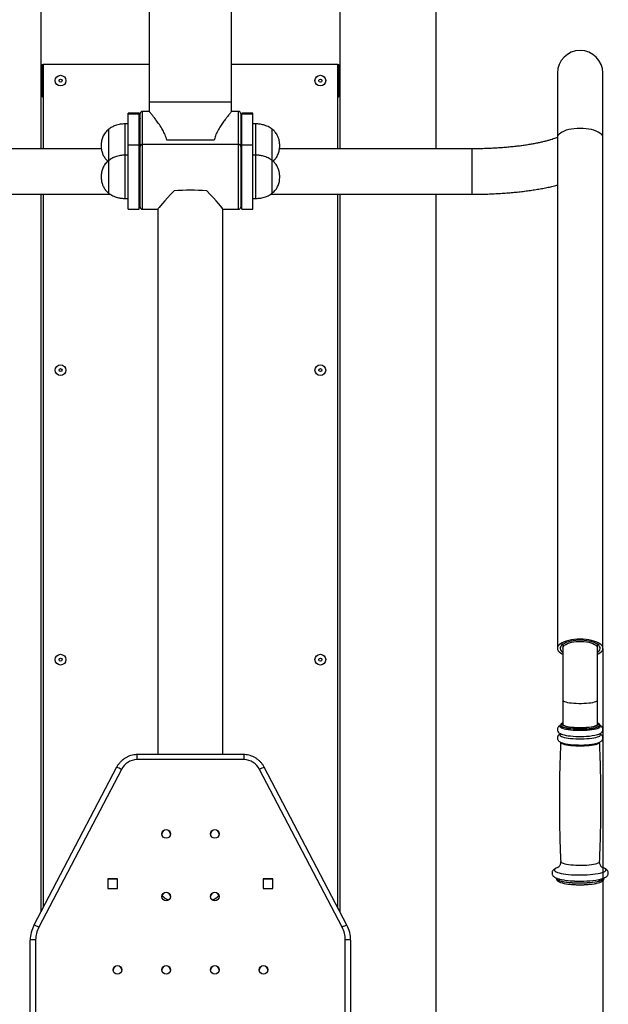
# Model space of a CAD drawing. Extents: x -160563 to -152163, y -114135 to -108195.
# Drawn here: x -154513 to -153970, y -110131 to -109222 of the extents above; entities that cross this region are included whole.
import ezdxf

# ---------------------------------------------------------------- set-up
doc = ezdxf.new("R2010")
doc.units = 0
doc.header["$MEASUREMENT"] = 0
doc.layers.get('Defpoints').update_dxf_attribs({"linetype": 'CONTINUOUS'})
doc.layers.add('FORMAT', color=7, linetype='CONTINUOUS')
doc.styles.get("Standard").update_dxf_attribs({"font": 'arial.ttf', "height": 40})
doc.styles.add('样式_1', font='arial.ttf', dxfattribs={"height": 100})
doc.dimstyles.new('副本 STANDAR字体放大2倍', dxfattribs={"dimtxt": 40, "dimasz": 0.18, "dimexe": 0.18, "dimexo": 0.0625, "dimgap": 1, "dimtad": 1, "dimdec": 0, "dimzin": 0, "dimdsep": 46, "dimtxsty": 'Standard', "dimcen": 0.09, "dimadec": 0, "dimazin": 0, "dimtfac": 1, "dimtdec": 0, "dimtofl": 0, "dimtmove": 0, "dimatfit": 3, "dimfxl": 1, "dimtolj": 1, "dimtzin": 0, "dimarcsym": 0})

# ---------------------------------------------------------------- blocks, each defined once
blk = doc.blocks.new('*D166')
at = {"layer": 'Defpoints', "color": 0, "transparency": 16777216}
for p in [(-154736.69, -109802.58), (-153974.69, -109802.58), (-153974.69, -111013.07)]:
    blk.add_point(p, dxfattribs=at)
at = {"layer": 'FORMAT', "color": 0, "lineweight": -2, "transparency": 16777216}
for p, q in [((-154736.69, -109802.65), (-154736.69, -111013.25)), ((-153974.69, -109802.65), (-153974.69, -111013.25)), ((-154736.51, -111013.07), (-153974.87, -111013.07))]:
    blk.add_line(p, q, dxfattribs=at)
at = {"layer": 'FORMAT', "color": 0, "transparency": 16777216}
for points in [[(-154736.51, -111013.04), (-154736.51, -111013.1), (-154736.69, -111013.07)], [(-153974.87, -111013.04), (-153974.87, -111013.1), (-153974.69, -111013.07)]]:
    blk.add_solid(points, dxfattribs=at)
at = {"layer": 'FORMAT', "color": 0, "transparency": 16777216, "insert": (-154365.98, -110909.95), "char_height": 100, "attachment_point": 2, "style": '样式_1'}
blk.add_mtext('\\A1;762', dxfattribs=at)

msp = doc.modelspace()

# ---------------------------------------------------------------- linework, layer by layer
at = {"layer": 'FORMAT'}
for p, q in [((-154493.69, -109341.07), (-154493.69, -108976.05)), ((-154217.69, -108976.05), (-154217.69, -109341.07)), ((-154128.69, -109341.07), (-154128.69, -108976.05)), ((-154393.69, -109098.05), (-154393.69, -109298.05)), ((-154317.69, -109298.05), (-154317.69, -109098.05)), ((-154492.69, -109293.05), (-154492.69, -109263.05)), ((-154492.69, -109263.05), (-154491.69, -109263.05)), ((-154491.69, -109263.05), (-154491.69, -109341.07)), ((-154393.69, -109263.05), (-154491.69, -109263.05)), ((-154219.69, -109263.05), (-154317.69, -109263.05)), ((-154219.69, -109263.05), (-154218.69, -109263.05)), ((-154219.69, -109341.07), (-154219.69, -109263.05)), ((-154218.69, -109293.05), (-154218.69, -109263.05)), ((-154016.69, -109271.23), (-154016.69, -109330.73)), ((-153974.69, -109330.73), (-153974.69, -109271.23)), ((-154492.69, -109293.05), (-154491.69, -109293.05)), ((-154219.69, -109293.05), (-154218.69, -109293.05)), ((-154393.69, -109298.05), (-154393.69, -109306.55)), ((-154317.69, -109298.05), (-154393.69, -109298.05)), ((-154317.69, -109306.55), (-154317.69, -109298.05)), ((-154403.19, -109308.05), (-154413.19, -109308.05)), ((-154413.19, -109308.62), (-154413.19, -109308.05)), ((-154413.19, -109308.62), (-154403.19, -109308.62)), ((-154413.19, -109337.51), (-154413.19, -109308.62)), ((-154403.19, -109308.62), (-154403.19, -109308.05)), ((-154403.19, -109337.51), (-154403.19, -109308.62)), ((-154402.19, -109338.95), (-154402.19, -109308.55)), ((-154393.69, -109306.55), (-154400.19, -109306.55)), ((-154400.19, -109306.55), (-154400.19, -109336.95)), ((-154311.19, -109306.55), (-154317.69, -109306.55)), ((-154311.19, -109336.95), (-154311.19, -109306.55)), ((-154309.19, -109308.55), (-154309.19, -109338.95)), ((-154298.19, -109308.05), (-154308.19, -109308.05)), ((-154308.19, -109308.62), (-154308.19, -109308.05)), ((-154308.19, -109308.62), (-154298.19, -109308.62)), ((-154308.19, -109337.51), (-154308.19, -109308.62)), ((-154298.19, -109308.62), (-154298.19, -109308.05)), ((-154298.19, -109337.51), (-154298.19, -109308.62)), ((-154413.19, -109318.05), (-154416.19, -109318.05)), ((-154416.19, -109318.05), (-154416.19, -109346.95)), ((-154402.23, -109349.95), (-154402.23, -109313.05)), ((-154295.19, -109318.05), (-154298.19, -109318.05)), ((-154295.19, -109346.95), (-154295.19, -109318.05)), ((-154431.3, -109323.05), (-154431.3, -109351.95)), ((-154431.3, -109323.05), (-154431.3, -109351.95)), ((-154402.23, -109321.05), (-154403.19, -109321.05)), ((-154308.19, -109325.55), (-154309.19, -109325.55)), ((-154280.08, -109351.95), (-154280.08, -109323.05)), ((-154413.19, -109337.51), (-154403.19, -109337.51)), ((-154413.19, -109396.95), (-154413.19, -109337.51)), ((-154403.19, -109396.95), (-154403.19, -109337.51)), ((-154311.19, -109336.95), (-154400.19, -109336.95)), ((-154400.19, -109336.95), (-154400.19, -109396.95)), ((-154333.86, -109333.05), (-154377.53, -109333.05)), ((-154311.19, -109396.95), (-154311.19, -109336.95)), ((-154308.19, -109396.95), (-154308.19, -109337.51)), ((-154308.19, -109337.51), (-154298.19, -109337.51)), ((-154298.19, -109396.95), (-154298.19, -109337.51)), ((-154016.69, -109330.73), (-154016.69, -109802.58)), ((-153974.69, -109802.58), (-153974.69, -109330.73)), ((-154437.96, -109341.07), (-154615.69, -109341.07)), ((-154413.19, -109346.95), (-154416.19, -109346.95)), ((-154416.19, -109346.95), (-154416.19, -109386.95)), ((-154402.19, -109394.95), (-154402.19, -109338.95)), ((-154309.19, -109338.95), (-154309.19, -109394.95)), ((-154295.19, -109346.95), (-154298.19, -109346.95)), ((-154295.19, -109386.95), (-154295.19, -109346.95)), ((-154095.69, -109341.07), (-154273.47, -109341.07)), ((-154095.69, -109341.07), (-154095.69, -109382.45)), ((-154431.3, -109351.95), (-154431.3, -109381.95)), ((-154431.3, -109351.95), (-154431.3, -109381.95)), ((-154402.19, -109349.95), (-154403.19, -109349.95)), ((-154308.19, -109349.95), (-154309.19, -109349.95)), ((-154280.08, -109381.95), (-154280.08, -109351.95)), ((-154280.08, -109381.95), (-154280.08, -109351.95)), ((-154615.69, -109383.07), (-154429.52, -109383.07)), ((-154493.69, -110045.83), (-154493.69, -109383.07)), ((-154491.69, -109383.07), (-154491.69, -110042.01)), ((-154403.19, -109383.95), (-154402.19, -109383.95)), ((-154309.19, -109383.95), (-154308.19, -109383.95)), ((-154281.77, -109383.07), (-154095.69, -109383.07)), ((-154219.69, -110042.01), (-154219.69, -109383.07)), ((-154217.69, -109383.07), (-154217.69, -110045.83)), ((-154128.69, -110628.05), (-154128.69, -109383.07)), ((-154095.69, -109382.45), (-154095.69, -109383.07)), ((-154416.19, -109386.95), (-154413.19, -109386.95)), ((-154298.19, -109386.95), (-154295.19, -109386.95)), ((-154413.19, -109396.95), (-154403.19, -109396.95)), ((-154400.19, -109396.95), (-154385.69, -109396.95)), ((-154385.69, -109396.84), (-154385.69, -109900.75)), ((-154325.69, -109900.75), (-154325.69, -109396.84)), ((-154325.69, -109396.95), (-154311.19, -109396.95)), ((-154308.19, -109396.95), (-154298.19, -109396.95)), ((-154011.69, -109798.82), (-154011.69, -109802.58)), ((-153979.69, -109802.58), (-153979.69, -109798.82)), ((-154011.69, -109802.58), (-154011.69, -109850.4)), ((-153979.69, -109850.4), (-153979.69, -109802.58)), ((-154011.69, -109850.4), (-154011.69, -109872.64)), ((-153979.69, -109872.64), (-153979.69, -109850.4)), ((-154013.69, -109873.62), (-154013.69, -109873.74)), ((-153977.69, -109873.74), (-153977.69, -109873.62)), ((-153977.43, -109873.88), (-153977.69, -109873.68)), ((-154306.07, -109900.75), (-154405.32, -109900.75)), ((-154306.18, -109905.33), (-154405.21, -109905.33)), ((-154423.91, -109912.53), (-154500.29, -110058.43)), ((-154419.48, -109914.44), (-154495.86, -110060.33)), ((-154215.53, -110060.33), (-154291.9, -109914.43)), ((-154211.1, -110058.43), (-154287.47, -109912.53)), ((-154013.73, -109999.55), (-154013.71, -110000.12)), ((-154431.94, -110015.45), (-154431.94, -110024.42)), ((-154422.94, -110015.45), (-154431.94, -110015.45)), ((-154431.94, -110015.7), (-154422.94, -110015.7)), ((-154422.94, -110024.42), (-154422.94, -110015.45)), ((-154279.44, -110015.45), (-154288.44, -110015.45)), ((-154288.44, -110015.45), (-154288.44, -110024.42)), ((-154288.44, -110015.7), (-154279.44, -110015.7)), ((-154279.44, -110024.42), (-154279.44, -110015.45)), ((-154017.69, -110015.04), (-154017.69, -110015.14)), ((-153977.18, -110018.74), (-153976.81, -110018.61)), ((-153973.69, -110015.14), (-153973.69, -110015.04)), ((-154431.94, -110024.42), (-154422.94, -110024.42)), ((-154288.44, -110024.42), (-154279.44, -110024.42)), ((-154491.69, -110042.01), (-154493.69, -110045.83)), ((-154217.69, -110045.83), (-154219.69, -110042.01)), ((-154500.29, -110058.44), (-154500.29, -110058.43)), ((-154211.1, -110058.43), (-154211.09, -110058.44)), ((-154503.69, -110207.4), (-154503.69, -110072.27)), ((-154498.69, -110071.86), (-154498.69, -110206.54)), ((-154212.69, -110206.54), (-154212.69, -110071.86)), ((-154207.69, -110072.27), (-154207.69, -110207.4))]:
    msp.add_line(p, q, dxfattribs=at)
at = {"layer": 'FORMAT', "flags": 128}
for points in [[(-154402.19, -109312.78), (-154402.21, -109312.86), (-154402.23, -109313.05)], [(-153974.69, -109330.73), (-153974.87, -109329.61), (-153975.41, -109328.52), (-153976.29, -109327.47), (-153977.51, -109326.47), (-153979.03, -109325.55), (-153980.84, -109324.71), (-153982.91, -109323.98), (-153985.19, -109323.36), (-153987.66, -109322.87), (-153990.26, -109322.51), (-153992.95, -109322.29), (-153995.69, -109322.22), (-153998.43, -109322.29), (-154001.13, -109322.51), (-154003.73, -109322.87), (-154006.19, -109323.36), (-154008.48, -109323.98), (-154010.54, -109324.71), (-154012.35, -109325.55), (-154013.88, -109326.47), (-154015.09, -109327.47), (-154015.98, -109328.52), (-154016.51, -109329.61), (-154016.69, -109330.73)], [(-153979.69, -109808.09), (-153979.03, -109807.76), (-153977.51, -109806.84), (-153976.29, -109805.84), (-153975.41, -109804.78), (-153974.87, -109803.69), (-153974.69, -109802.58), (-153974.87, -109801.47), (-153975.41, -109800.38), (-153976.29, -109799.33), (-153977.51, -109798.33), (-153979.03, -109797.4), (-153980.84, -109796.57), (-153982.91, -109795.83), (-153985.19, -109795.22), (-153987.66, -109794.72), (-153990.26, -109794.37), (-153992.95, -109794.15), (-153995.69, -109794.08), (-153998.43, -109794.15), (-154001.13, -109794.37), (-154003.73, -109794.72), (-154006.19, -109795.22), (-154008.48, -109795.83), (-154010.54, -109796.57), (-154012.35, -109797.4), (-154013.88, -109798.33), (-154015.09, -109799.33), (-154015.98, -109800.38), (-154016.51, -109801.47), (-154016.69, -109802.58), (-154016.51, -109803.69), (-154015.98, -109804.78), (-154015.09, -109805.84), (-154013.88, -109806.84), (-154012.35, -109807.76), (-154011.69, -109808.09)], [(-153979.69, -109806.34), (-153979.06, -109805.87), (-153978.1, -109804.9), (-153977.47, -109803.88), (-153977.2, -109802.84), (-153977.29, -109801.8), (-153977.74, -109800.77), (-153978.54, -109799.78), (-153979.67, -109798.84), (-153981.11, -109797.97), (-153982.84, -109797.19), (-153984.82, -109796.52), (-153987.01, -109795.97), (-153989.36, -109795.54), (-153991.85, -109795.25), (-153994.4, -109795.11), (-153996.98, -109795.11), (-153999.54, -109795.25), (-154002.02, -109795.54), (-154004.38, -109795.97), (-154006.57, -109796.52), (-154008.54, -109797.19), (-154010.27, -109797.97), (-154011.71, -109798.84), (-154012.84, -109799.78), (-154013.64, -109800.77), (-154014.09, -109801.8), (-154014.18, -109802.84), (-154013.91, -109803.88), (-154013.29, -109804.9), (-154012.32, -109805.87), (-154011.69, -109806.34)], [(-154011.69, -109802.58), (-154011.51, -109801.62), (-154010.98, -109800.67), (-154010.11, -109799.77), (-154008.91, -109798.93), (-154007.42, -109798.17), (-154005.67, -109797.52), (-154003.69, -109796.97), (-154001.54, -109796.55), (-153999.25, -109796.26), (-153996.89, -109796.12), (-153994.5, -109796.12), (-153992.13, -109796.26), (-153989.85, -109796.55), (-153987.69, -109796.97), (-153985.72, -109797.52), (-153983.96, -109798.17), (-153982.47, -109798.93), (-153981.28, -109799.77), (-153980.4, -109800.67), (-153979.87, -109801.62), (-153979.69, -109802.58), (-153979.69, -109802.58)], [(-154011.69, -109850.4), (-154011.51, -109850.86), (-154010.98, -109851.3), (-154010.11, -109851.73), (-154008.91, -109852.13), (-154007.42, -109852.49), (-154005.67, -109852.81), (-154003.69, -109853.07), (-154001.54, -109853.27), (-153999.25, -109853.4), (-153996.89, -109853.47), (-153994.5, -109853.47), (-153992.13, -109853.4), (-153989.85, -109853.27), (-153987.69, -109853.07), (-153985.72, -109852.81), (-153983.96, -109852.49), (-153982.47, -109852.13), (-153981.28, -109851.73), (-153980.4, -109851.3), (-153979.87, -109850.86), (-153979.69, -109850.4), (-153979.69, -109850.4)], [(-154013.65, -109873.66), (-154014.13, -109874.04), (-154014.42, -109874.54), (-154014.35, -109875.04), (-154013.92, -109875.54), (-154013.13, -109876.02), (-154012, -109876.47), (-154010.56, -109876.89), (-154008.82, -109877.27), (-154006.83, -109877.6), (-154004.63, -109877.87), (-154002.24, -109878.08), (-153999.74, -109878.22)], [(-154013.69, -109873.61), (-154013.61, -109873.95), (-154013.19, -109874.43), (-154012.43, -109874.89), (-154011.35, -109875.33), (-154009.96, -109875.73), (-154008.3, -109876.09), (-154006.39, -109876.41), (-154004.27, -109876.67), (-154001.98, -109876.87), (-153999.57, -109877)], [(-154013.69, -109873.76), (-154013.61, -109874.08), (-154013.19, -109874.55), (-154012.43, -109875.02), (-154011.35, -109875.45), (-154009.96, -109875.86), (-154008.3, -109876.22), (-154006.39, -109876.53), (-154004.27, -109876.79), (-154001.98, -109876.99), (-153999.57, -109877.13)], [(-154011.69, -109871.53), (-154012.15, -109871.81), (-154012.59, -109872.28), (-154012.68, -109872.76), (-154012.4, -109873.24), (-154011.77, -109873.7), (-154011.48, -109873.85)], [(-154011.69, -109872.64), (-154011.69, -109872.66), (-154011.5, -109873.12), (-154010.95, -109873.57), (-154010.06, -109873.99), (-154008.85, -109874.39), (-154007.34, -109874.75), (-154005.58, -109875.06), (-154003.59, -109875.32), (-154001.43, -109875.51), (-153999.14, -109875.65)], [(-153999.74, -109878.22), (-153997.15, -109878.29), (-153994.53, -109878.3), (-153991.94, -109878.23), (-153989.42, -109878.1), (-153987.02, -109877.89), (-153984.79, -109877.63), (-153982.77, -109877.31), (-153981.01, -109876.94), (-153979.53, -109876.52), (-153978.36, -109876.07), (-153977.54, -109875.59), (-153977.06, -109875.1), (-153976.95, -109874.6), (-153977.2, -109874.09), (-153977.43, -109873.88)], [(-153999.57, -109877), (-153997.09, -109877.07), (-153994.58, -109877.08), (-153992.09, -109877.02), (-153989.67, -109876.89), (-153987.37, -109876.69), (-153985.23, -109876.44), (-153983.29, -109876.13), (-153981.6, -109875.77), (-153980.18, -109875.38), (-153979.06, -109874.94), (-153978.26, -109874.48), (-153977.81, -109874.01), (-153977.69, -109873.6)], [(-153999.57, -109877.13), (-153997.09, -109877.2), (-153994.58, -109877.2), (-153992.09, -109877.14), (-153989.67, -109877.01), (-153987.37, -109876.82), (-153985.23, -109876.56), (-153983.29, -109876.26), (-153981.6, -109875.9), (-153980.18, -109875.5), (-153979.06, -109875.07), (-153978.26, -109874.61), (-153977.81, -109874.13), (-153977.69, -109873.76)], [(-153999.36, -109875.83), (-153996.9, -109875.9), (-153994.42, -109875.9), (-153991.97, -109875.83), (-153989.59, -109875.69), (-153987.35, -109875.49), (-153985.28, -109875.22), (-153983.43, -109874.91), (-153981.85, -109874.54), (-153980.56, -109874.13), (-153980.19, -109873.98)], [(-153999.14, -109875.65), (-153996.78, -109875.71), (-153994.38, -109875.71), (-153992.02, -109875.64), (-153989.74, -109875.5), (-153987.59, -109875.29), (-153985.63, -109875.03), (-153983.89, -109874.72), (-153982.41, -109874.35), (-153981.23, -109873.95), (-153980.37, -109873.52), (-153979.85, -109873.07), (-153979.69, -109872.64)], [(-153980.19, -109873.98), (-153979.59, -109873.69), (-153978.97, -109873.23), (-153978.7, -109872.75), (-153978.8, -109872.27), (-153979.25, -109871.8), (-153979.69, -109871.53)], [(-154013.67, -109881.48), (-154013.77, -109881.54), (-154014.32, -109882.03), (-154014.53, -109882.52), (-154014.39, -109883.02), (-154013.9, -109883.5), (-154013.06, -109883.97), (-154011.91, -109884.41), (-154010.45, -109884.82), (-154008.72, -109885.19), (-154006.75, -109885.51), (-154004.57, -109885.77), (-154002.22, -109885.97), (-153999.76, -109886.11)], [(-154013.79, -109881.37), (-154013.06, -109881.77), (-154011.91, -109882.22), (-154010.45, -109882.62), (-154008.72, -109882.99), (-154006.75, -109883.31), (-154004.57, -109883.57), (-154002.22, -109883.77), (-153999.76, -109883.91)], [(-153999.76, -109886.11), (-153997.21, -109886.18), (-153994.64, -109886.19), (-153992.09, -109886.13), (-153989.6, -109886), (-153987.23, -109885.81), (-153985.02, -109885.56), (-153983.01, -109885.25), (-153981.23, -109884.89), (-153979.72, -109884.49), (-153978.51, -109884.05), (-153977.62, -109883.59), (-153977.06, -109883.11), (-153976.85, -109882.61), (-153977, -109882.12), (-153977.41, -109881.69)], [(-153977.41, -109881.69), (-153977.49, -109881.63), (-153977.74, -109881.47)], [(-154013.78, -109889.21), (-154013.16, -109889.56), (-154012.03, -109890.02), (-154010.58, -109890.44), (-154008.84, -109890.82), (-154006.85, -109891.15), (-154004.64, -109891.42), (-154002.25, -109891.63), (-153999.74, -109891.77)], [(-154013.73, -109889.22), (-154013.65, -109889.56), (-154013.23, -109890.04), (-154012.47, -109890.5), (-154011.38, -109890.94), (-154009.99, -109891.34), (-154008.32, -109891.71), (-154006.41, -109892.02), (-154004.29, -109892.28), (-154002, -109892.48), (-153999.58, -109892.62)], [(-153999.58, -109892.62), (-153997.09, -109892.69), (-153994.58, -109892.69), (-153992.08, -109892.63), (-153989.66, -109892.5), (-153987.35, -109892.31), (-153985.21, -109892.05), (-153983.26, -109891.74), (-153981.57, -109891.39), (-153980.14, -109890.99), (-153979.02, -109890.55), (-153978.22, -109890.09), (-153977.77, -109889.62), (-153977.65, -109889.21)], [(-154013.69, -109999.54), (-154013.61, -109999.85), (-154013.19, -110000.33), (-154012.43, -110000.79), (-154011.35, -110001.22), (-154009.96, -110001.63), (-154008.3, -110001.99), (-154006.39, -110002.3), (-154004.27, -110002.56), (-154001.98, -110002.76), (-153999.57, -110002.9)], [(-153999.57, -110002.9), (-153997.09, -110002.97), (-153994.58, -110002.97), (-153992.09, -110002.91), (-153989.67, -110002.78), (-153987.37, -110002.59), (-153985.23, -110002.33), (-153983.29, -110002.03), (-153981.6, -110001.67), (-153980.18, -110001.27), (-153979.06, -110000.84), (-153978.26, -110000.38), (-153977.81, -109999.9), (-153977.69, -109999.54)], [(-154016.29, -110005.1), (-154016.65, -110005.22), (-154017.88, -110005.74), (-154018.78, -110006.27), (-154019.32, -110006.83), (-154019.51, -110007.39), (-154019.33, -110007.96), (-154018.8, -110008.51), (-154017.92, -110009.05), (-154016.69, -110009.56), (-154015.16, -110010.04), (-154013.32, -110010.48), (-154011.22, -110010.88), (-154008.88, -110011.22), (-154006.35, -110011.5), (-154003.65, -110011.72), (-154000.83, -110011.88)], [(-154000.83, -110011.88), (-153997.93, -110011.97), (-153995, -110011.99), (-153992.08, -110011.93), (-153989.21, -110011.81), (-153986.45, -110011.63), (-153983.82, -110011.38), (-153981.37, -110011.07), (-153979.14, -110010.7), (-153977.16, -110010.28), (-153975.47, -110009.82), (-153974.07, -110009.32), (-153973.01, -110008.8), (-153972.29, -110008.25), (-153971.92, -110007.69), (-153971.92, -110007.13), (-153972.27, -110006.57), (-153972.98, -110006.02), (-153974.04, -110005.49), (-153975.42, -110004.99), (-153975.53, -110004.96)], [(-154017.69, -110015.04), (-154017.64, -110015.34), (-154017.26, -110015.88), (-154016.52, -110016.4), (-154015.45, -110016.91), (-154014.05, -110017.38), (-154012.34, -110017.81), (-154010.37, -110018.2), (-154008.15, -110018.53), (-154005.73, -110018.81), (-154003.14, -110019.03), (-154000.44, -110019.18)], [(-154017.69, -110015.14), (-154017.64, -110015.44), (-154017.26, -110015.98), (-154016.52, -110016.5), (-154015.45, -110017), (-154014.05, -110017.48), (-154012.34, -110017.91), (-154010.37, -110018.3), (-154008.15, -110018.63), (-154005.73, -110018.91), (-154003.14, -110019.13), (-154000.44, -110019.28)], [(-154000.44, -110019.18), (-153997.65, -110019.26), (-153994.83, -110019.27), (-153992.03, -110019.22), (-153989.28, -110019.09), (-153986.65, -110018.9), (-153984.16, -110018.65), (-153981.85, -110018.33), (-153979.78, -110017.97), (-153977.97, -110017.55), (-153976.45, -110017.09), (-153975.24, -110016.6), (-153974.37, -110016.09), (-153973.85, -110015.55), (-153973.69, -110015.05)], [(-154000.44, -110019.28), (-153997.65, -110019.36), (-153994.83, -110019.37), (-153992.03, -110019.32), (-153989.28, -110019.19), (-153986.65, -110019), (-153984.16, -110018.75), (-153981.85, -110018.43), (-153979.78, -110018.07), (-153977.97, -110017.65), (-153976.45, -110017.19), (-153975.24, -110016.7), (-153974.37, -110016.19), (-153973.85, -110015.65), (-153973.69, -110015.14)], [(-154000.12, -110020.89), (-153997.47, -110020.97), (-153994.78, -110020.98), (-153992.11, -110020.92), (-153989.5, -110020.8), (-153986.99, -110020.61), (-153984.64, -110020.36), (-153982.47, -110020.06), (-153980.53, -110019.7), (-153978.85, -110019.29), (-153977.46, -110018.85), (-153977.23, -110018.76)]]:
    msp.add_lwpolyline(points, dxfattribs=at)
at = {"layer": 'FORMAT'}
for centre, radius in [((-154475.69, -109278.05), 4.95), ((-154235.69, -109278.05), 4.95), ((-154475.69, -109278.05), 1.4), ((-154235.69, -109278.05), 1.4), ((-154475.69, -109545.55), 4.95), ((-154475.69, -109545.55), 1.4), ((-154235.69, -109545.55), 4.95), ((-154235.69, -109545.55), 1.4), ((-154475.69, -109813.05), 4.95), ((-154235.69, -109813.05), 4.95), ((-154475.69, -109813.05), 1.4), ((-154235.69, -109813.05), 1.4), ((-154378.18, -109974.09), 3.99), ((-154333.2, -109974.1), 3.99), ((-154378.18, -110031.89), 3.99), ((-154333.2, -110031.9), 3.99), ((-154423.2, -110099.66), 3.99), ((-154378.2, -110099.66), 3.99), ((-154333.18, -110099.66), 3.99), ((-154288.18, -110099.66), 3.99)]:
    msp.add_circle(centre, radius, dxfattribs=at)
for centre, radius, start, end in [((-153995.69, -109271.23), 21, 0, 180), ((-154400.19, -109308.55), 2, 90, 180), ((-154311.19, -109308.55), 2, 0, 90), ((-154400.19, -109338.95), 2, 90, 180), ((-154311.19, -109338.95), 2, 0, 90), ((-154355.69, -109711.67), 332.27, 87.41256, 92.58744), ((-154400.19, -109394.95), 2, 180, 270), ((-154311.19, -109394.95), 2, 270, 0), ((-153999.29, -109837.4), 38.44, 251.52338, 269.90534), ((-153995.13, -109816.3), 67.77, 266.08773, 283.13183), ((-153995.13, -109823.47), 68.45, 266.13384, 282.64799), ((-154404.42, -109922.32), 17, 92.66873, 152.39237), ((-154306.97, -109922.32), 17, 27.62422, 87.33127), ((-154427.95, -109928.03), 16.01, 58.08103, 75.4033), ((-154283.45, -109928.03), 16, 104.53574, 121.86375), ((-154378.19, -109974.35), 4, 1.93806, 178.06194), ((-154333.19, -109974.35), 4, 1.93806, 178.06194), ((-154000.6, -109961.63), 55.92, 253.27209, 269.81369), ((-153999.35, -109967.83), 53.07, 254.12303, 269.16486), ((-153995.69, -109946.25), 75, 258.54779, 281.45221), ((-153995.34, -109921.44), 96.27, 266.75862, 280.18607), ((-154378.19, -110032.15), 4, 1.93806, 178.06194), ((-154333.19, -110032.15), 4, 1.93806, 178.06194), ((-154370.71, -110021.13), 15, 221.07558, 249.61278), ((-154340.67, -110021.13), 15, 290.38722, 318.92442), ((-154473.88, -110072.27), 29.81, 152.3625, 179.99579), ((-154504.32, -110073.92), 16.01, 58.08076, 75.40343), ((-154473.85, -110071.86), 24.85, 152.36261, 179.99556), ((-154207.06, -110073.92), 16.01, 104.59657, 121.91924), ((-154237.54, -110071.86), 24.85, 0.00444, 27.63739), ((-154237.51, -110072.27), 29.81, 0.00421, 27.6375), ((-154499.93, -110087.23), 15.42, 85.38207, 104.10926), ((-154211.45, -110087.23), 15.42, 75.89074, 94.61793), ((-154423.19, -110099.92), 4, 1.93808, 178.06192), ((-154378.19, -110099.92), 4, 1.93806, 178.06194), ((-154333.19, -110099.92), 4, 1.93806, 178.06194), ((-154288.19, -110099.92), 4, 1.93806, 178.06194)]:
    msp.add_arc(centre, radius, start, end, dxfattribs=at)
for major_axis, start_param, end_param in [((29.97, 29.97), 2.052841, 3.100039), ((-29.97, 29.97), 3.183147, 4.230344)]:
    msp.add_ellipse((-154355.69, -109366.95), major_axis=major_axis, ratio=0.041578, start_param=start_param, end_param=end_param, dxfattribs=at)
for points, knots in [([(-154377.53, -109333.05), (-154378.01, -109331.42), (-154378.99, -109328.07), (-154381.49, -109323.29), (-154384.44, -109318.6), (-154387.35, -109314.56), (-154389.79, -109311.37), (-154391.57, -109309.15), (-154392.81, -109307.62), (-154393.56, -109306.72), (-154393.64, -109306.61), (-154393.68, -109306.56)], [0, 0, 0, 0, 0.109142, 0.22273, 0.361104, 0.503462, 0.614141, 0.727679, 0.818692, 0.912202, 1, 1, 1, 1]), ([(-154317.7, -109306.56), (-154317.7, -109306.56), (-154317.61, -109306.46), (-154317.91, -109306.82), (-154318.6, -109307.65), (-154319.72, -109309.02), (-154321.2, -109310.88), (-154323.11, -109313.34), (-154325.39, -109316.42), (-154327.95, -109320.13), (-154330.48, -109324.35), (-154332.62, -109328.66), (-154333.49, -109331.73), (-154333.86, -109333.05)], [0, 0, 0, 0, 0.0033, 0.097436, 0.182528, 0.26975, 0.362105, 0.45633, 0.567779, 0.681416, 0.795582, 0.912418, 1, 1, 1, 1]), ([(-154416.19, -109318.05), (-154417.66, -109318.13), (-154420.65, -109318.27), (-154424.72, -109319.38), (-154428.35, -109320.94), (-154430.32, -109322.35), (-154431.3, -109323.05)], [0, 0, 0, 0, 0.271824, 0.552686, 0.775927, 1, 1, 1, 1]), ([(-154280.08, -109323.05), (-154281.35, -109322.17), (-154283.88, -109320.42), (-154287.92, -109318.99), (-154291.71, -109318.19), (-154294.04, -109318.1), (-154295.19, -109318.05)], [0, 0, 0, 0, 0.284866, 0.568101, 0.787315, 1, 1, 1, 1]), ([(-154431.3, -109323.05), (-154432.39, -109324.04), (-154434.6, -109326.06), (-154436.74, -109329.84), (-154437.96, -109333.91), (-154438.3, -109337.85), (-154438.02, -109341.6), (-154437.21, -109344.9), (-154435.83, -109347.95), (-154434.07, -109350.54), (-154432.53, -109351.92), (-154431.87, -109352.51)], [0, 0, 0, 0, 0.131355, 0.268008, 0.383705, 0.511457, 0.620794, 0.720935, 0.814713, 0.920294, 1, 1, 1, 1]), ([(-154273.19, -109338.05), (-154273.24, -109336.84), (-154273.34, -109334.5), (-154274.18, -109331.21), (-154275.55, -109328.16), (-154277.48, -109325.36), (-154279.22, -109323.82), (-154280.08, -109323.05)], [0, 0, 0, 0, 0.213603, 0.409234, 0.592448, 0.798713, 1, 1, 1, 1]), ([(-154279.52, -109352.49), (-154278.63, -109351.67), (-154276.63, -109349.82), (-154274.66, -109346.26), (-154273.39, -109342.19), (-154273.26, -109339.48), (-154273.19, -109338.05)], [0, 0, 0, 0, 0.220332, 0.500639, 0.737957, 1, 1, 1, 1]), ([(-154016.69, -109330.47), (-154016.74, -109330.49), (-154017.25, -109330.72), (-154018.51, -109331.22), (-154020.49, -109331.94), (-154022.83, -109332.71), (-154025.48, -109333.49), (-154028.43, -109334.27), (-154031.68, -109335.05), (-154035.21, -109335.8), (-154038.99, -109336.53), (-154043.02, -109337.23), (-154047.27, -109337.88), (-154051.72, -109338.48), (-154056.35, -109339.03), (-154061.15, -109339.51), (-154066.08, -109339.94), (-154071.14, -109340.3), (-154076.29, -109340.6), (-154081.53, -109340.82), (-154086.82, -109340.98), (-154091.55, -109341.06), (-154094.51, -109341.06), (-154095.69, -109341.07)], [0, 0, 0, 0, 0.004229, 0.047455, 0.092195, 0.138307, 0.185636, 0.234027, 0.283331, 0.333415, 0.384158, 0.435458, 0.487224, 0.539379, 0.59186, 0.644609, 0.697581, 0.750733, 0.804029, 0.857439, 0.910933, 0.964486, 1, 1, 1, 1]), ([(-154416.19, -109346.95), (-154417.66, -109347.02), (-154420.65, -109347.17), (-154424.72, -109348.27), (-154428.35, -109349.83), (-154430.32, -109351.24), (-154431.3, -109351.95)], [0, 0, 0, 0, 0.271825, 0.552686, 0.77593, 1, 1, 1, 1]), ([(-154280.08, -109351.95), (-154281.35, -109351.07), (-154283.88, -109349.31), (-154287.92, -109347.88), (-154291.71, -109347.08), (-154294.04, -109346.99), (-154295.19, -109346.95)], [0, 0, 0, 0, 0.284862, 0.568099, 0.787314, 1, 1, 1, 1]), ([(-154431.3, -109351.95), (-154432.39, -109352.94), (-154434.61, -109354.95), (-154436.73, -109358.73), (-154437.99, -109362.81), (-154438.12, -109365.52), (-154438.19, -109366.95)], [0, 0, 0, 0, 0.256824, 0.524011, 0.750221, 1, 1, 1, 1]), ([(-154273.19, -109366.95), (-154273.24, -109365.73), (-154273.34, -109363.4), (-154274.18, -109360.1), (-154275.55, -109357.05), (-154277.48, -109354.25), (-154279.22, -109352.71), (-154280.08, -109351.95)], [0, 0, 0, 0, 0.213602, 0.409238, 0.592445, 0.798715, 1, 1, 1, 1]), ([(-154438.19, -109366.95), (-154438.14, -109368.16), (-154438.04, -109370.5), (-154437.2, -109373.79), (-154435.83, -109376.84), (-154433.91, -109379.64), (-154432.16, -109381.18), (-154431.3, -109381.95)], [0, 0, 0, 0, 0.213596, 0.409234, 0.592442, 0.798713, 1, 1, 1, 1]), ([(-154280.08, -109381.95), (-154278.99, -109380.96), (-154276.78, -109378.94), (-154274.65, -109375.16), (-154273.39, -109371.09), (-154273.26, -109368.37), (-154273.19, -109366.95)], [0, 0, 0, 0, 0.256826, 0.524015, 0.750227, 1, 1, 1, 1]), ([(-154095.69, -109383.07), (-154094.66, -109383.06), (-154091.66, -109383.06), (-154086.7, -109382.99), (-154080.83, -109382.83), (-154075, -109382.59), (-154069.23, -109382.27), (-154063.52, -109381.87), (-154057.89, -109381.39), (-154052.35, -109380.84), (-154046.92, -109380.21), (-154041.6, -109379.5), (-154036.41, -109378.71), (-154031.35, -109377.84), (-154026.43, -109376.89), (-154021.67, -109375.84), (-154018.42, -109375.08), (-154016.82, -109374.63), (-154016.69, -109374.6)], [0, 0, 0, 0, 0.035456, 0.102754, 0.170078, 0.237449, 0.304895, 0.37245, 0.440145, 0.508022, 0.576125, 0.644511, 0.713243, 0.782406, 0.852102, 0.922461, 0.993654, 1, 1, 1, 1]), ([(-154431.3, -109381.95), (-154430.04, -109382.83), (-154427.51, -109384.58), (-154423.46, -109386.01), (-154419.67, -109386.81), (-154417.34, -109386.9), (-154416.19, -109386.95)], [0, 0, 0, 0, 0.284866, 0.568099, 0.787315, 1, 1, 1, 1]), ([(-154295.19, -109386.95), (-154293.72, -109386.87), (-154290.74, -109386.73), (-154286.67, -109385.62), (-154283.04, -109384.06), (-154281.07, -109382.65), (-154280.08, -109381.95)], [0, 0, 0, 0, 0.271824, 0.552686, 0.775927, 1, 1, 1, 1]), ([(-154013.66, -109873.55), (-154013.74, -109873.58), (-154014.2, -109873.76), (-154014.83, -109874.18), (-154015.62, -109874.85), (-154016.21, -109875.64), (-154016.61, -109876.57), (-154016.74, -109877.63), (-154016.57, -109878.67), (-154016.14, -109879.57), (-154015.55, -109880.3), (-154014.84, -109880.91), (-154013.9, -109881.46), (-154013.12, -109881.83), (-154012.54, -109882.01), (-154012.46, -109882.03)], [0, 0, 0, 0, 0.022128, 0.135482, 0.221652, 0.299398, 0.373054, 0.445493, 0.521588, 0.594086, 0.668047, 0.749885, 0.848827, 0.978191, 1, 1, 1, 1]), ([(-154013.7, -109873.74), (-154013.7, -109873.77), (-154013.7, -109873.83), (-154013.7, -109873.82), (-154013.69, -109873.81)], [0, 0, 0, 0, 0.533878, 1, 1, 1, 1]), ([(-154011.69, -109871.4), (-154012.03, -109871.57), (-154012.65, -109871.87), (-154013.25, -109872.41), (-154013.63, -109872.99), (-154013.66, -109873.42), (-154013.67, -109873.6)], [0, 0, 0, 0, 0.341452, 0.615398, 0.835588, 1, 1, 1, 1]), ([(-153977.73, -109873.59), (-153977.73, -109873.41), (-153977.76, -109872.98), (-153978.12, -109872.44), (-153978.67, -109871.94), (-153979.18, -109871.61), (-153979.61, -109871.45), (-153979.69, -109871.42)], [0, 0, 0, 0, 0.166926, 0.384922, 0.626541, 0.932876, 1, 1, 1, 1]), ([(-153979.59, -109882.25), (-153979.41, -109882.2), (-153978.66, -109881.98), (-153977.66, -109881.55), (-153976.6, -109880.95), (-153975.81, -109880.28), (-153975.2, -109879.5), (-153974.79, -109878.57), (-153974.64, -109877.52), (-153974.8, -109876.48), (-153975.22, -109875.56), (-153975.79, -109874.83), (-153976.51, -109874.22), (-153977.13, -109873.81), (-153977.58, -109873.61), (-153977.7, -109873.56)], [0, 0, 0, 0, 0.043101, 0.179743, 0.290502, 0.37275, 0.446709, 0.516591, 0.585188, 0.657528, 0.726253, 0.796044, 0.872924, 0.965388, 1, 1, 1, 1]), ([(-153977.71, -109873.62), (-153977.7, -109873.59), (-153977.68, -109873.47), (-153977.73, -109873.35), (-153977.76, -109873.27)], [0, 0, 0, 0, 0.272924, 1, 1, 1, 1]), ([(-153977.69, -109873.81), (-153977.69, -109873.81), (-153977.69, -109873.82), (-153977.68, -109873.77), (-153977.68, -109873.74)], [0, 0, 0, 0, 0.566449, 1, 1, 1, 1]), ([(-154013.81, -109881.46), (-154013.83, -109881.47), (-154014.24, -109881.64), (-154014.83, -109882.03), (-154015.62, -109882.7), (-154016.21, -109883.49), (-154016.61, -109884.42), (-154016.74, -109885.48), (-154016.57, -109886.52), (-154016.14, -109887.42), (-154015.55, -109888.15), (-154014.84, -109888.76), (-154013.9, -109889.31), (-154013.05, -109889.7), (-154012.41, -109889.9), (-154012.26, -109889.95)], [0, 0, 0, 0, 0.0073726, 0.1203945, 0.2063105, 0.2838208, 0.3572611, 0.4294875, 0.5053541, 0.577639, 0.6513763, 0.7329762, 0.8316252, 0.9606048, 1, 1, 1, 1]), ([(-153979.98, -109890.21), (-153979.67, -109890.12), (-153978.78, -109889.87), (-153977.66, -109889.41), (-153976.6, -109888.8), (-153975.81, -109888.13), (-153975.2, -109887.35), (-153974.79, -109886.42), (-153974.64, -109885.37), (-153974.8, -109884.33), (-153975.22, -109883.41), (-153975.79, -109882.68), (-153976.51, -109882.07), (-153977.06, -109881.69), (-153977.43, -109881.53), (-153977.48, -109881.51)], [0, 0, 0, 0, 0.073906, 0.209182, 0.318826, 0.400253, 0.473473, 0.542649, 0.610556, 0.682173, 0.750207, 0.819304, 0.895408, 0.986944, 1, 1, 1, 1]), ([(-154013.69, -109889.19), (-154013.88, -109893.47), (-154014.35, -109904.47), (-154014.75, -109922.21), (-154014.95, -109942.4), (-154014.8, -109962.58), (-154014.4, -109981.63), (-154013.9, -109993.95), (-154013.67, -109999.55)], [0, 0, 0, 0, 0.1163877, 0.2993345, 0.4821989, 0.6649785, 0.8476696, 1, 1, 1, 1]), ([(-153977.73, -109999.55), (-153977.53, -109994.97), (-153977.04, -109983.67), (-153976.63, -109965.64), (-153976.44, -109945.45), (-153976.58, -109925.27), (-153976.97, -109906.52), (-153977.46, -109894.5), (-153977.68, -109889.19)], [0, 0, 0, 0, 0.124444, 0.307389, 0.490251, 0.673029, 0.855718, 1, 1, 1, 1]), ([(-154405.18, -109900.74), (-154405.7, -109900.77), (-154407.1, -109900.85), (-154409.36, -109901.24), (-154411.9, -109901.98), (-154414.32, -109903.03), (-154416.61, -109904.35), (-154418.71, -109905.95), (-154420.29, -109907.41), (-154421.08, -109908.4), (-154421.31, -109908.7)], [0, 0, 0, 0, 0.084792, 0.226907, 0.369078, 0.511245, 0.653403, 0.795552, 0.937687, 1, 1, 1, 1]), ([(-154405.32, -109900.8), (-154405.32, -109900.81), (-154405.31, -109900.83), (-154405.3, -109901.53), (-154405.27, -109902.69), (-154405.24, -109904.03), (-154405.22, -109904.94), (-154405.21, -109905.31), (-154405.21, -109905.33)], [0, 0, 0, 0, 0.17091, 0.397473, 0.624063, 0.85069, 0.991234, 1, 1, 1, 1]), ([(-154290.66, -109908.02), (-154290.94, -109907.69), (-154291.8, -109906.71), (-154293.48, -109905.29), (-154295.65, -109903.8), (-154298, -109902.59), (-154300.47, -109901.66), (-154302.99, -109901.04), (-154304.92, -109900.8), (-154305.98, -109900.75), (-154306.2, -109900.74)], [0, 0, 0, 0, 0.07315, 0.222489, 0.371846, 0.521221, 0.670612, 0.820019, 0.961633, 1, 1, 1, 1]), ([(-154306.18, -109905.33), (-154306.18, -109905.31), (-154306.17, -109904.94), (-154306.15, -109904.03), (-154306.11, -109902.69), (-154306.09, -109901.53), (-154306.07, -109900.83), (-154306.07, -109900.81), (-154306.07, -109900.8)], [0, 0, 0, 0, 0.008766, 0.149301, 0.375916, 0.602493, 0.829043, 1, 1, 1, 1]), ([(-154421.31, -109908.7), (-154421.63, -109909.07), (-154422.52, -109910.12), (-154423.36, -109911.49), (-154423.87, -109912.46), (-154423.98, -109912.66)], [0, 0, 0, 0, 0.308729, 0.858462, 1, 1, 1, 1]), ([(-154287.47, -109912.53), (-154287.72, -109912.08), (-154288.4, -109910.85), (-154289.45, -109909.32), (-154290.35, -109908.35), (-154290.66, -109908.02)], [0, 0, 0, 0, 0.283482, 0.757889, 1, 1, 1, 1]), ([(-154013.72, -109999.55), (-154013.71, -109999.68), (-154013.63, -110000.3), (-154013.82, -110001.39), (-154014.23, -110002.66), (-154014.8, -110003.68), (-154015.39, -110004.41), (-154015.9, -110004.88), (-154016.24, -110005.13), (-154016.39, -110005.21), (-154016.36, -110005.2), (-154016.35, -110005.19)], [0, 0, 0, 0, 0.040001, 0.195257, 0.340478, 0.476232, 0.603156, 0.723684, 0.843076, 0.966592, 1, 1, 1, 1]), ([(-153975.01, -110005.2), (-153975.03, -110005.19), (-153975.07, -110005.18), (-153975.39, -110004.96), (-153975.87, -110004.54), (-153976.45, -110003.86), (-153977.04, -110002.9), (-153977.49, -110001.7), (-153977.72, -110000.53), (-153977.67, -109999.81), (-153977.65, -109999.55)], [0, 0, 0, 0, 0.123115, 0.246583, 0.369123, 0.495487, 0.630023, 0.772316, 0.918944, 1, 1, 1, 1]), ([(-154016.52, -110005.18), (-154016.81, -110005.27), (-154017.69, -110005.55), (-154018.8, -110006.08), (-154019.88, -110006.77), (-154020.68, -110007.52), (-154021.27, -110008.37), (-154021.64, -110009.36), (-154021.74, -110010.44), (-154021.53, -110011.5), (-154021.07, -110012.42), (-154020.45, -110013.18), (-154019.67, -110013.84), (-154018.64, -110014.47), (-154017.31, -110015.05), (-154015.96, -110015.51), (-154014.99, -110015.74), (-154014.66, -110015.82)], [0, 0, 0, 0, 0.050189, 0.152792, 0.234637, 0.297767, 0.35401, 0.406912, 0.45881, 0.513112, 0.56589, 0.620853, 0.682831, 0.75858, 0.855342, 0.950431, 1, 1, 1, 1]), ([(-153978.16, -110016.16), (-153977.73, -110016.07), (-153976.63, -110015.84), (-153975.08, -110015.4), (-153973.45, -110014.81), (-153972.17, -110014.16), (-153971.18, -110013.42), (-153970.47, -110012.65), (-153969.95, -110011.75), (-153969.67, -110010.69), (-153969.69, -110009.58), (-153970.03, -110008.55), (-153970.56, -110007.7), (-153971.25, -110006.99), (-153972.12, -110006.35), (-153973.31, -110005.73), (-153974.39, -110005.29), (-153975.2, -110005.06), (-153975.36, -110005.01)], [0, 0, 0, 0, 0.053743, 0.140405, 0.230149, 0.325792, 0.391218, 0.4459, 0.495662, 0.543261, 0.594638, 0.643245, 0.69164, 0.743775, 0.804648, 0.881259, 0.976282, 1, 1, 1, 1]), ([(-154017.66, -110015.12), (-154017.67, -110015.22), (-154017.71, -110015.62), (-154017.47, -110016.3), (-154017.03, -110017.02), (-154016.4, -110017.63), (-154015.54, -110018.18), (-154014.77, -110018.57), (-154014.16, -110018.77), (-154014.05, -110018.81)], [0, 0, 0, 0, 0.044818, 0.191985, 0.337504, 0.497543, 0.692869, 0.943864, 1, 1, 1, 1]), ([(-153976.98, -110018.68), (-153976.54, -110018.5), (-153975.73, -110018.15), (-153974.87, -110017.54), (-153974.22, -110016.85), (-153973.83, -110016.07), (-153973.65, -110015.45), (-153973.69, -110015.15), (-153973.7, -110015.14)], [0, 0, 0, 0, 0.2772266, 0.5099576, 0.6858465, 0.8439305, 0.9953203, 1, 1, 1, 1])]:
    msp.add_open_spline(points, degree=3, knots=knots, dxfattribs=at)

# ---------------------------------------------------------------- dimensions: what is measured, and where the dimension line sits
dim = msp.add_linear_dim(base=(-153974.69, -111013.07), p1=(-154736.69, -109802.58), p2=(-153974.69, -109802.58), dimstyle='副本 STANDAR字体放大2倍', override={"dimtxsty": '样式_1'}, dxfattribs=at)
dim.commit()
dim.dimension.update_dxf_attribs({"geometry": '*D166', "text_midpoint": (-154365.98, -111013.07), "dimtype": 160})

doc.saveas('drawing.dxf')
